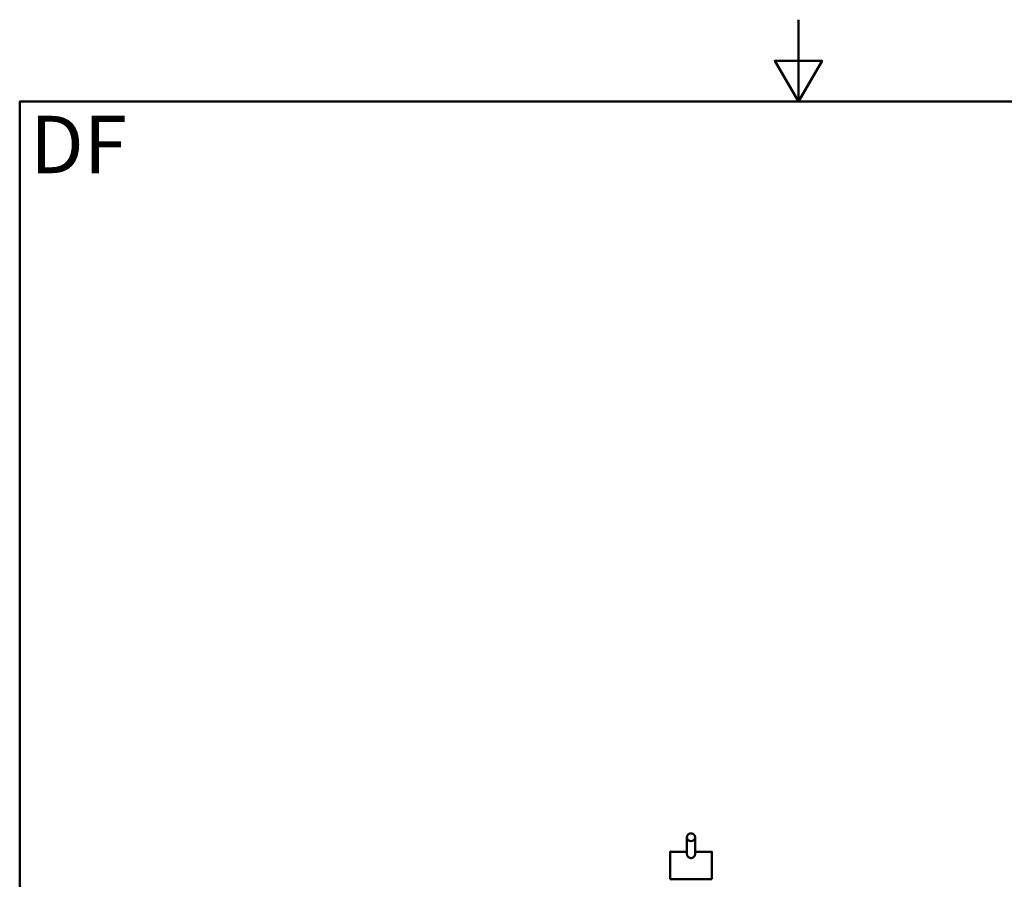
# Paper-space layout 'DF_1' of a CAD drawing. Units: millimetres. Extents: x -55 to 2100, y 0 to 3897.
# Drawn here: x 100 to 1301, y 1921 to 2970 of the extents above; entities that cross this region are included whole.
import ezdxf

# ---------------------------------------------------------------- set-up
doc = ezdxf.new("R2010")
doc.units = ezdxf.units.MM
doc.header["$LTSCALE"] = 10
for name, color, linetype, lineweight in [('Sketch Geometry(ISO)', 7, 'Continuous', 50), ('Symbols(ISO)', 7, 'Continuous', 25), ('Visible Edges(ISO)', 7, 'Continuous', 50), ('Visible Tangent Edges(ISO)', 7, 'Continuous', 50)]:
    doc.layers.add(name, color=color, linetype=linetype, lineweight=lineweight)
doc.styles.add('Text_5.0mm', font='arial.ttf', dxfattribs={"width": 0.9})

# ---------------------------------------------------------------- blocks, each defined once
blk = doc.blocks.new('Borders Default Border')
at = {"layer": 'Sketch Geometry(ISO)', "flags": 128}
for points in [[(105, 297), (105, 287), (102.11, 292), (107.89, 292), (105, 287)], [(10, 10), (10, 287), (200, 287), (200, 10), (10, 10)]]:
    blk.add_lwpolyline(points, dxfattribs=at)

psp = doc.layouts.new('DF_1')

# ---------------------------------------------------------------- linework, layer by layer
at = {"layer": 'Visible Edges(ISO)'}
for p, q in [((914.0158, 1972.3763), (914.0157, 1952.1283)), ((924.0155, 1972.3763), (924.0156, 1952.1283)), ((893.5156, 1954.6758), (893.5156, 1921.4758)), ((914.0156, 1952.1283), (914.0156, 1952.1283)), ((944.5156, 1954.6758), (944.5156, 1921.4758)), ((893.5156, 1921.4758), (944.5156, 1921.4758))]:
    psp.add_line(p, q, dxfattribs=at)
psp.add_ellipse((919.0156, 1972.3762), major_axis=(-4.9998, 0), ratio=0.965925826, dxfattribs=at)
for points, knots in [([(893.5157, 1954.6758), (893.5157, 1954.7076), (893.5209, 1954.7397), (893.5409, 1954.8003), (893.556, 1954.8293), (893.5941, 1954.8805), (893.6174, 1954.9032), (893.6695, 1954.9397), (893.6989, 1954.954), (893.7433, 1954.9672), (893.7574, 1954.9704), (893.7862, 1954.9747), (893.801, 1954.9758), (893.8157, 1954.9758)], [0, 0, 0, 0, 0.00952968851, 0.00952968851, 0.01912249537, 0.01912249537, 0.02865013361, 0.02865013361, 0.03820836714, 0.03820836714, 0.04253342899, 0.04253342899, 0.04695040607, 0.04695040607, 0.04695040607, 0.04695040607]), ([(914.0156, 1952.1283), (914.0156, 1951.7486), (914.0871, 1951.079), (914.3792, 1950.1369), (914.7741, 1949.3791), (915.4535, 1948.488), (916.5054, 1947.6485), (917.8424, 1947.1655), (918.6933, 1947.0845), (919.0156, 1947.0845)], [0, 0, 0, 0, 1.141114456, 2.005261277, 2.95404013, 3.701226789, 5.372977408, 6.954595611, 7.922996031, 7.922996031, 7.922996031, 7.922996031]), ([(919.0156, 1947.0845), (919.1857, 1947.0845), (919.6113, 1947.1059), (920.6523, 1947.2905), (921.8652, 1947.8592), (922.9551, 1948.8982), (923.6365, 1950.0235), (923.9603, 1951.1362), (924.0156, 1951.8515), (924.0156, 1952.1283)], [0, 0, 0, 0, 0.510498692, 1.276301889, 3.164338092, 4.470882113, 5.777034966, 7.09274308, 7.923037034, 7.923037034, 7.923037034, 7.923037034]), ([(944.2156, 1954.9758), (944.2285, 1954.9758), (944.2416, 1954.9749), (944.2671, 1954.9716), (944.2797, 1954.9691), (944.3123, 1954.9605), (944.3321, 1954.953), (944.3695, 1954.9341), (944.3873, 1954.9226), (944.42, 1954.8964), (944.435, 1954.8814), (944.4614, 1954.8489), (944.473, 1954.8312), (944.4921, 1954.7939), (944.4997, 1954.7742), (944.512, 1954.7286), (944.5156, 1954.7021), (944.5156, 1954.6758)], [0, 0, 0, 0, 0.00389742785, 0.00389742785, 0.00773125608, 0.00773125608, 0.01401639195, 0.01401639195, 0.0203007125, 0.0203007125, 0.02658545436, 0.02658545436, 0.03286992894, 0.03286992894, 0.03915457427, 0.03915457427, 0.04703582163, 0.04703582163, 0.04703582163, 0.04703582163])]:
    psp.add_open_spline(points, degree=3, knots=knots, dxfattribs=at)
at = {"layer": 'Visible Tangent Edges(ISO)'}
for p, q in [((893.5156, 1954.6758), (914.0157, 1954.6758)), ((924.0156, 1954.6758), (944.5156, 1954.6758))]:
    psp.add_line(p, q, dxfattribs=at)

# ---------------------------------------------------------------- block references
at = {"xscale": 10, "yscale": 10, "zscale": 10}
psp.add_blockref('Borders Default Border', (0, 0), dxfattribs=at)

# ---------------------------------------------------------------- texts
at = {"layer": 'Symbols(ISO)', "color": 7, "insert": (112.5462, 2817.7046), "char_height": 69.999999, "width": 117.27134, "attachment_point": 4, "style": 'Text_5.0mm'}
psp.add_mtext('\\fArial|b1|i0;{\\H70.0000;DF}', dxfattribs=at)

doc.saveas('drawing.dxf')
